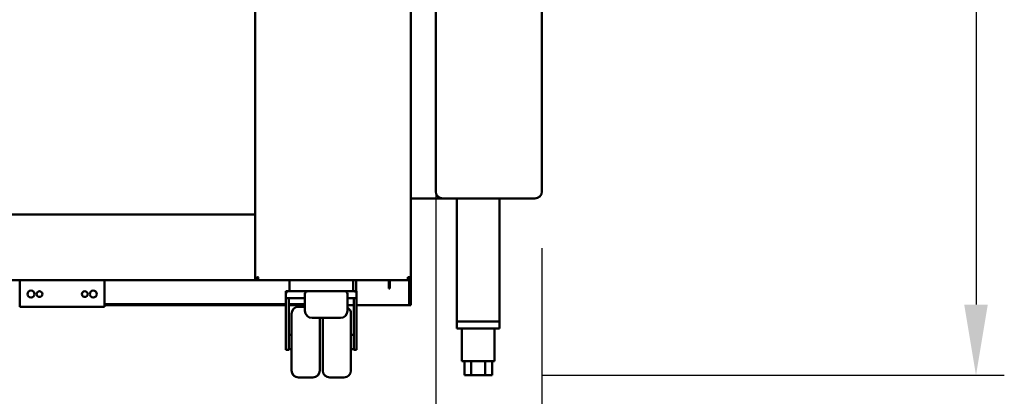
# Model space of a CAD drawing. Units: millimetres. Extents: x 65 to 5840, y 100 to 4100.
# Drawn here: x 1163 to 1858, y 2530 to 2796 of the extents above; entities that cross this region are included whole.
import ezdxf

# ---------------------------------------------------------------- set-up
doc = ezdxf.new("R2010")
doc.units = ezdxf.units.MM
doc.header["$LTSCALE"] = 20
doc.layers.add('Dimension (ISO)', color=7, linetype='Continuous', lineweight=25)
doc.layers.add('Visible (ISO)', color=7, linetype='Continuous', lineweight=50)
doc.styles.add('Note Text (ISO)', font='tahoma.ttf')
doc.dimstyles.new('Default (ISO)', dxfattribs={"dimscale": 20, "dimtxt": 2.5, "dimasz": 2.5, "dimexe": 1, "dimexo": 2, "dimgap": 0.762, "dimtad": 1, "dimtoh": 1, "dimdec": 1, "dimrnd": 1e-08, "dimzin": 0, "dimdsep": 46, "dimtxsty": 'Note Text (ISO)', "dimcen": 0.09, "dimdle": 10, "dimclrd": 256, "dimclre": 256, "dimclrt": 256, "dimadec": 1, "dimazin": 0, "dimtfac": 1.40208, "dimtmove": 0, "dimatfit": 3, "dimfxl": 1, "dimtolj": 1, "dimtzin": 0, "dimlwd": -1, "dimlwe": -1, "dimarcsym": 0})

# ---------------------------------------------------------------- blocks, each defined once
blk = doc.blocks.new('*D14')
at = {"layer": 'Defpoints', "color": 0, "transparency": 16777216}
for p in [(556.63, 2674.79), (1456.63, 2674.79), (1456.63, 2344.83)]:
    blk.add_point(p, dxfattribs=at)
at = {"layer": 'Dimension (ISO)', "transparency": 16777216}
for p, q in [((556.63, 2634.79), (556.63, 2324.83)), ((1456.63, 2634.79), (1456.63, 2324.83)), ((606.63, 2344.83), (1406.63, 2344.83))]:
    blk.add_line(p, q, dxfattribs=at)
for points in [[(606.63, 2353.17), (606.63, 2336.5), (556.63, 2344.83)], [(1406.63, 2353.17), (1406.63, 2336.5), (1456.63, 2344.83)]]:
    blk.add_solid(points, dxfattribs=at)
at = {"layer": 'Dimension (ISO)', "transparency": 16777216, "insert": (952.84, 2412.12), "char_height": 50, "attachment_point": 1, "style": 'Note Text (ISO)'}
blk.add_mtext('\\A1;900', dxfattribs=at)
blk = doc.blocks.new('*D18')
at = {"layer": 'Defpoints', "color": 0, "transparency": 16777216}
for p in [(1526.63, 3444.79), (1491.54, 2544.79), (1838.37, 2544.79)]:
    blk.add_point(p, dxfattribs=at)
at = {"layer": 'Dimension (ISO)', "transparency": 16777216}
for p, q in [((1566.63, 3444.79), (1858.37, 3444.79)), ((1838.37, 3394.79), (1838.37, 2594.79)), ((1531.54, 2544.79), (1858.37, 2544.79))]:
    blk.add_line(p, q, dxfattribs=at)
for points in [[(1830.03, 3394.79), (1846.7, 3394.79), (1838.37, 3444.79)], [(1830.03, 2594.79), (1846.7, 2594.79), (1838.37, 2544.79)]]:
    blk.add_solid(points, dxfattribs=at)
at = {"layer": 'Dimension (ISO)', "transparency": 16777216, "insert": (1771.08, 3056.79), "char_height": 50, "attachment_point": 1, "rotation": 90, "style": 'Note Text (ISO)'}
blk.add_mtext('\\A1;900', dxfattribs=at)
blk = doc.blocks.new('*D21')
at = {"layer": 'Defpoints', "color": 0, "transparency": 16777216}
for p in [(1456.63, 3181.79), (1531.63, 2674.79), (1531.63, 2284.08)]:
    blk.add_point(p, dxfattribs=at)
at = {"layer": 'Dimension (ISO)', "transparency": 16777216}
for p, q in [((1456.63, 3141.79), (1456.63, 2264.08)), ((1531.63, 2634.79), (1531.63, 2264.08)), ((1406.63, 2284.08), (1356.63, 2284.08)), ((1456.63, 2284.08), (1531.63, 2284.08)), ((1581.63, 2284.08), (1759.86, 2284.08))]:
    blk.add_line(p, q, dxfattribs=at)
for points in [[(1406.63, 2292.42), (1406.63, 2275.75), (1456.63, 2284.08)], [(1581.63, 2292.42), (1581.63, 2275.75), (1531.63, 2284.08)]]:
    blk.add_solid(points, dxfattribs=at)
at = {"layer": 'Dimension (ISO)', "transparency": 16777216, "insert": (1676.46, 2350.36), "char_height": 50, "attachment_point": 1, "style": 'Note Text (ISO)'}
blk.add_mtext('\\A1;75', dxfattribs=at)
blk = doc.blocks.new('*D22')
at = {"layer": 'Defpoints', "color": 0, "transparency": 16777216}
for p in [(481.63, 2674.79), (1531.63, 2674.79), (1531.63, 2199.76)]:
    blk.add_point(p, dxfattribs=at)
at = {"layer": 'Dimension (ISO)', "transparency": 16777216}
for p, q in [((481.63, 2634.79), (481.63, 2179.76)), ((1531.63, 2634.79), (1531.63, 2179.76)), ((531.63, 2199.76), (1481.63, 2199.76))]:
    blk.add_line(p, q, dxfattribs=at)
for points in [[(531.63, 2208.1), (531.63, 2191.43), (481.63, 2199.76)], [(1481.63, 2208.1), (1481.63, 2191.43), (1531.63, 2199.76)]]:
    blk.add_solid(points, dxfattribs=at)
at = {"layer": 'Dimension (ISO)', "transparency": 16777216, "insert": (975.68, 2267.05), "char_height": 50, "attachment_point": 1, "style": 'Note Text (ISO)'}
blk.add_mtext('\\A1;1050', dxfattribs=at)

msp = doc.modelspace()

# ---------------------------------------------------------------- linework, layer by layer
at = {"layer": 'Visible (ISO)'}
for p, q in [((1531.63, 2674.79), (1531.63, 3404.79)), ((1456.63, 3181.79), (1456.63, 2674.79)), ((1329.13, 2613.43), (1329.13, 3064.29)), ((1439.13, 3064.29), (1439.13, 2614.29)), ((1439.13, 2669.79), (1461.63, 2669.79)), ((1461.63, 2669.79), (1526.63, 2669.79)), ((1471.63, 2669.79), (1471.63, 2582.79)), ((1501.63, 2669.79), (1501.63, 2582.79)), ((634.13, 2658.49), (1329.13, 2658.49)), ((1329.13, 2612.09), (634.13, 2612.09)), ((1162.63, 2612.09), (1162.63, 2595.29)), ((1222.63, 2595.29), (1222.63, 2612.09)), ((1329.13, 2612.09), (1329.13, 2613.43)), ((1330.33, 2613.43), (1329.13, 2613.43)), ((1330.48, 2613.29), (1329.13, 2613.29)), ((1330.48, 2612.09), (1329.13, 2612.09)), ((1330.48, 2613.29), (1330.48, 2612.09)), ((1434.67, 2612.09), (1330.48, 2612.09)), ((1353.23, 2612.09), (1353.23, 2604.29)), ((1398.23, 2612.09), (1398.23, 2604.29)), ((1400.33, 2604.29), (1400.33, 2612.09)), ((1423.43, 2611.19), (1423.43, 2612.09)), ((1423.43, 2606.19), (1423.43, 2611.19)), ((1424.13, 2612.09), (1424.13, 2611.19)), ((1424.13, 2611.19), (1424.13, 2606.19)), ((1436.79, 2612.09), (1434.67, 2612.09)), ((1436.79, 2612.09), (1436.93, 2612.09)), ((1436.93, 2613.29), (1436.89, 2613.29)), ((1436.9, 2613.43), (1436.93, 2613.43)), ((1439.13, 2614.29), (1436.93, 2614.29)), ((1436.93, 2613.29), (1436.93, 2612.09)), ((1437.93, 2595.95), (1437.93, 2612.33)), ((1439.13, 2614.29), (1439.13, 2595.95)), ((1350.73, 2604.29), (1352.73, 2604.29)), ((1350.73, 2604.29), (1350.73, 2602.29)), ((1350.73, 2602.29), (1350.73, 2599.29)), ((1366.23, 2604.29), (1352.73, 2604.29)), ((1364.23, 2602.29), (1364.23, 2602.18)), ((1364.23, 2602.18), (1364.23, 2590.37)), ((1366.23, 2604.29), (1369.23, 2604.29)), ((1389.23, 2604.29), (1369.23, 2604.29)), ((1389.23, 2604.29), (1392.23, 2604.29)), ((1398.73, 2604.29), (1392.23, 2604.29)), ((1394.23, 2602.18), (1394.23, 2602.29)), ((1394.23, 2590.37), (1394.23, 2602.18)), ((1398.73, 2604.29), (1400.73, 2604.29)), ((1400.73, 2602.29), (1400.73, 2604.29)), ((1400.73, 2602.29), (1400.73, 2599.29)), ((1423.43, 2606.19), (1424.13, 2606.19)), ((1162.63, 2593.09), (1162.63, 2595.29)), ((1222.63, 2595.29), (1222.63, 2593.09)), ((1352.73, 2599.29), (1350.73, 2599.29)), ((1350.73, 2565.67), (1350.73, 2599.29)), ((1364.23, 2599.29), (1352.73, 2599.29)), ((1352.73, 2599.29), (1352.73, 2565.67)), ((1398.73, 2599.29), (1394.23, 2599.29)), ((1400.73, 2599.29), (1398.73, 2599.29)), ((1398.73, 2565.67), (1398.73, 2599.29)), ((1400.73, 2565.67), (1400.73, 2599.29)), ((1437.93, 2594.29), (1437.93, 2595.95)), ((1439.13, 2595.95), (1439.13, 2594.29)), ((1222.63, 2593.09), (1162.63, 2593.09)), ((1350.73, 2594.99), (1222.63, 2594.99)), ((1350.73, 2594.29), (1222.63, 2594.29)), ((1364.23, 2594.99), (1352.73, 2594.99)), ((1364.23, 2594.29), (1352.73, 2594.29)), ((1354.73, 2548.29), (1354.73, 2588.29)), ((1359.73, 2593.29), (1364.23, 2593.29)), ((1398.13, 2594.29), (1394.23, 2594.29)), ((1396.73, 2588.29), (1396.73, 2548.29)), ((1398.13, 2594.29), (1398.73, 2594.29)), ((1401.33, 2594.29), (1400.73, 2594.29)), ((1436.93, 2594.29), (1401.33, 2594.29)), ((1437.93, 2594.29), (1436.93, 2594.29)), ((1437.93, 2594.29), (1439.13, 2594.29)), ((1369.23, 2585.37), (1389.23, 2585.37)), ((1374.73, 2585.37), (1374.73, 2548.29)), ((1376.73, 2548.29), (1376.73, 2585.37)), ((1501.63, 2582.79), (1471.63, 2582.79)), ((1471.63, 2582.79), (1501.63, 2582.79)), ((1471.63, 2582.79), (1471.63, 2577.79)), ((1501.63, 2582.79), (1501.63, 2577.79)), ((1501.63, 2577.79), (1471.63, 2577.79)), ((1475.13, 2577.79), (1475.13, 2554.79)), ((1498.13, 2577.79), (1498.13, 2554.79)), ((1352.73, 2573.29), (1354.73, 2573.29)), ((1398.73, 2573.29), (1396.73, 2573.29)), ((1350.73, 2565.67), (1350.73, 2562.83)), ((1350.73, 2562.83), (1352.73, 2562.83)), ((1352.73, 2562.83), (1352.73, 2565.67)), ((1352.73, 2563.29), (1354.73, 2563.29)), ((1398.73, 2563.29), (1396.73, 2563.29)), ((1398.73, 2562.83), (1398.73, 2565.67)), ((1400.73, 2562.83), (1398.73, 2562.83)), ((1400.73, 2565.67), (1400.73, 2562.83)), ((1475.13, 2554.79), (1498.13, 2554.79)), ((1476.82, 2554.79), (1476.82, 2544.79)), ((1481.73, 2554.79), (1481.73, 2544.79)), ((1491.54, 2554.79), (1491.54, 2544.79)), ((1496.45, 2554.79), (1496.45, 2544.79)), ((1359.73, 2543.29), (1369.73, 2543.29)), ((1391.73, 2543.29), (1381.73, 2543.29)), ((1481.73, 2544.79), (1476.82, 2544.79)), ((1491.54, 2544.79), (1481.73, 2544.79)), ((1496.45, 2544.79), (1491.54, 2544.79))]:
    msp.add_line(p, q, dxfattribs=at)
for centre, radius in [((1170.63, 2602.21), 2.45), ((1176.63, 2602.21), 2.05), ((1208.63, 2602.21), 2.05), ((1214.63, 2602.21), 2.45)]:
    msp.add_circle(centre, radius, dxfattribs=at)
for centre, radius, start, end in [((1461.63, 2674.79), 5, 180, 270), ((1526.63, 2674.79), 5, 270, 0), ((1352.73, 2602.29), 2, 90, 180), ((1366.23, 2602.29), 2, 90, 180), ((1392.23, 2602.29), 2, 0, 90), ((1398.73, 2602.29), 2, 0, 90), ((1359.73, 2588.29), 5, 90, 180), ((1369.23, 2590.37), 5, 180, 270), ((1389.23, 2590.37), 5, 270, 0), ((1391.73, 2588.29), 5, 0, 60), ((1359.73, 2548.29), 5, 180, 270), ((1369.73, 2548.29), 5, 270, 0), ((1381.73, 2548.29), 5, 180, 270), ((1391.73, 2548.29), 5, 270, 0)]:
    msp.add_arc(centre, radius, start, end, dxfattribs=at)
for points, knots in [([(1329.13, 2613.43), (1329.13, 2613.63), (1329.63, 2613.84), (1330.35, 2614.04), (1330.66, 2614.12), (1331, 2614.21), (1331.33, 2614.29)], [-1, -1, -1, -1, -0.2939453, -0.2939453, -0.2939453, 0, 0, 0, 0]), ([(1331.33, 2614.29), (1330.88, 2614.04), (1330.46, 2613.8), (1330.36, 2613.55), (1330.34, 2613.51), (1330.33, 2613.47), (1330.33, 2613.43)], [0, 0, 0, 0, 0.859892, 0.859892, 0.859892, 1, 1, 1, 1]), ([(1331.33, 2614.29), (1331.09, 2613.84), (1330.84, 2613.41), (1330.6, 2613.31), (1330.56, 2613.3), (1330.52, 2613.29), (1330.48, 2613.29)], [0, 0, 0, 0, 0.859892, 0.859892, 0.859892, 1, 1, 1, 1]), ([(1330.66, 2612.22), (1330.8, 2612.41), (1330.94, 2612.81), (1331.08, 2613.31), (1331.17, 2613.61), (1331.25, 2613.95), (1331.33, 2614.29)], [-0.7810431, -0.7810431, -0.7810431, -0.7810431, -0.2939453, -0.2939453, -0.2939453, 0, 0, 0, 0]), ([(1437.93, 2614.29), (1437.93, 2614.04), (1437.59, 2613.8), (1437.15, 2613.55), (1437.08, 2613.51), (1437.01, 2613.47), (1436.93, 2613.43)], [0, 0, 0, 0, 0.859892, 0.859892, 0.859892, 1, 1, 1, 1]), ([(1437.93, 2614.29), (1437.93, 2613.84), (1437.59, 2613.41), (1437.15, 2613.31), (1437.08, 2613.3), (1437.01, 2613.29), (1436.93, 2613.29)], [0, 0, 0, 0, 1.350716, 1.350716, 1.350716, 1.570796, 1.570796, 1.570796, 1.570796])]:
    msp.add_open_spline(points, degree=3, knots=knots, dxfattribs=at)
for points in [[(1330.48, 2612.09), (1330.54, 2612.09), (1330.6, 2612.13), (1330.66, 2612.22)], [(1436.89, 2613.29), (1436.86, 2612.57), (1436.83, 2612.09), (1436.79, 2612.09)], [(1436.93, 2614.29), (1436.92, 2613.94), (1436.91, 2613.6), (1436.89, 2613.29)], [(1436.93, 2613.43), (1437.19, 2613.49), (1437.44, 2613.56), (1437.67, 2613.62)], [(1436.93, 2612.09), (1437.28, 2612.09), (1437.63, 2612.17), (1437.93, 2612.33)], [(1437.93, 2612.33), (1438.34, 2612.54), (1438.69, 2612.88), (1438.89, 2613.29)], [(1438.89, 2613.29), (1439.05, 2613.6), (1439.13, 2613.94), (1439.13, 2614.29)]]:
    msp.add_open_spline(points, degree=3, dxfattribs=at)

# ---------------------------------------------------------------- dimensions: what is measured, and where the dimension line sits
at = {"layer": 'Dimension (ISO)'}
for base, p1, p2, angle, picture, middle in [((1838.37, 2544.79), (1526.63, 3444.79), (1491.54, 2544.79), 270, '*D18', (1838.37, 3110.59)), ((1456.63, 2344.83), (556.63, 2674.79), (1456.63, 2674.79), 180, '*D14', (1006.63, 2344.83))]:
    dim = msp.add_linear_dim(base=base, p1=p1, p2=p2, angle=angle, dimstyle='Default (ISO)', override={"dimgap": 0.762, "dimtoh": 0, "dimdec": 0, "dimtol": 0, "dimlim": 0, "dimtp": 0, "dimtm": 0, "dimtdec": 2, "dimtofl": 0, "dimatfit": 1}, dxfattribs=at)
    dim.commit()
    dim.dimension.update_dxf_attribs({"geometry": picture, "text_midpoint": middle, "dimtype": 160})
for base, p1, override, picture, middle in [((1531.63, 2284.08), (1456.63, 3181.79), {"dimgap": 0.762, "dimtoh": 0, "dimdec": 0, "dimtol": 0, "dimlim": 0, "dimtp": 0, "dimtm": 0, "dimtdec": 2, "dimtofl": 1, "dimatfit": 1}, '*D21', (1710.54, 2284.08)), ((1531.63, 2199.76), (481.63, 2674.79), {"dimgap": 0.762, "dimtoh": 0, "dimdec": 0, "dimtol": 0, "dimlim": 0, "dimtp": 0, "dimtm": 0, "dimtdec": 2, "dimtofl": 0, "dimatfit": 1}, '*D22', (1045.57, 2199.76))]:
    dim = msp.add_linear_dim(base=base, p1=p1, p2=(1531.63, 2674.79), dimstyle='Default (ISO)', override=override, dxfattribs=at)
    dim.commit()
    dim.dimension.update_dxf_attribs({"geometry": picture, "text_midpoint": middle, "dimtype": 160})

doc.saveas('drawing.dxf')
